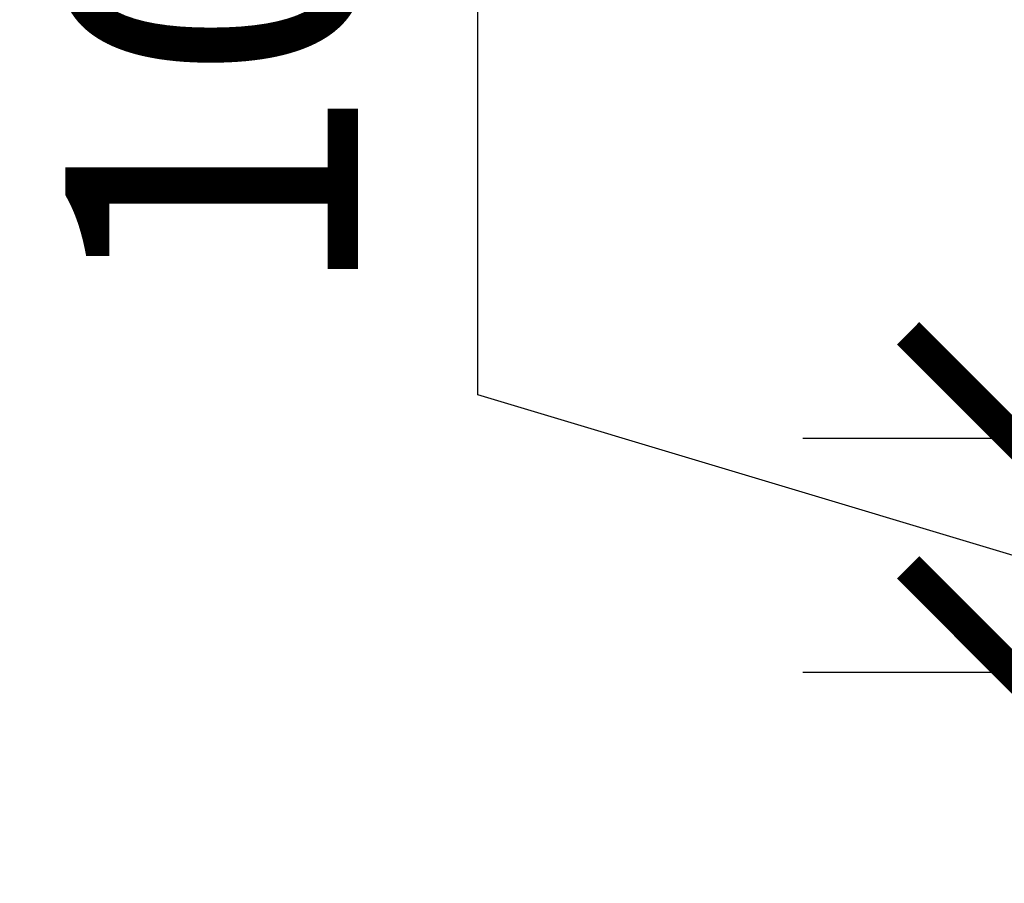
# Model space of a CAD drawing. Units: millimetres. Extents: x -159 to 122, y -82 to 94.
# Drawn here: x -159 to -117, y -6 to 31 of the extents above; entities that cross this region are included whole.
import ezdxf

# ---------------------------------------------------------------- set-up
doc = ezdxf.new("R2010")
doc.units = ezdxf.units.MM
doc.layers.get('Defpoints').update_dxf_attribs({"color": 211})
doc.layers.add('_dim', color=151, linetype='Continuous')
doc.styles.add('Arial', font='arial.ttf')
doc.dimstyles.new('1 to 5', dxfattribs={"dimscale": 5, "dimtxt": 2.5, "dimasz": 1.8, "dimexe": 1.8, "dimexo": 1.8, "dimgap": 1, "dimtad": 1, "dimdec": 0, "dimzin": 0, "dimdsep": 46, "dimtxsty": 'Arial', "dimblk": 'ARCHTICK', "dimcen": 1.8, "dimdle": 1.8, "dimclrd": 256, "dimclre": 256, "dimclrt": 256, "dimaunit": 1, "dimadec": 0, "dimazin": 0, "dimtfac": 1, "dimtdec": 4, "dimtofl": 0, "dimtmove": 1, "dimatfit": 3, "dimfxl": 0, "dimtolj": 1, "dimtzin": 0, "dimarcsym": 0})

# ---------------------------------------------------------------- blocks, each defined once
blk = doc.blocks.new('_ArchTick')
at = {"color": 0, "linetype": 'ByBlock', "lineweight": -3, "const_width": 0.15}
blk.add_lwpolyline([(-0.5, -0.5), (0.5, 0.5)], dxfattribs=at)
blk = doc.blocks.new('DIMBLOCK3-27- Grafic')
at = {"layer": '_dim', "lineweight": -2}
for p, q in [((-139.439, 14.691), (-139.439, 41.377)), ((-116.557, 12.826), (-116.557, 21.826)), ((-116.557, 7.826), (-139.439, 14.691)), ((-91.557, 12.826), (-125.557, 12.826)), ((-116.557, 2.826), (-116.557, 12.826)), ((-115.467, 2.826), (-125.557, 2.826)), ((-116.557, 2.826), (-116.557, -6.174))]:
    blk.add_line(p, q, dxfattribs=at)
at = {"layer": 'Defpoints', "color": 0, "lineweight": -3}
for p in [(-116.557, 12.826), (-72.312, 12.826), (-106.467, 2.826)]:
    blk.add_point(p, dxfattribs=at)
at = {"layer": '_dim', "lineweight": -2, "xscale": 9, "yscale": 9, "zscale": 9}
for p, rotation in [((-116.557, 12.826), 270), ((-116.557, 2.826), 90)]:
    blk.add_blockref('_ArchTick', p, dxfattribs=dict(at, rotation=rotation))
at = {"layer": '_dim', "insert": (-150.821, 28.034), "char_height": 12.5, "attachment_point": 5, "rotation": 90, "style": 'Arial'}
blk.add_mtext('\\A1;10', dxfattribs=at)

msp = doc.modelspace()

# ---------------------------------------------------------------- dimensions: what is measured, and where the dimension line sits
at = {"layer": '_dim'}
dim = msp.add_linear_dim(base=(-116.557, 12.826), p1=(-106.467, 2.826), p2=(-72.312, 12.826), angle=90, dimstyle='1 to 5', dxfattribs=at)
dim.commit()
dim.dimension.update_dxf_attribs({"geometry": 'DIMBLOCK3-27- Grafic', "text_midpoint": (-150.821, 19.691)})

doc.saveas('drawing.dxf')
